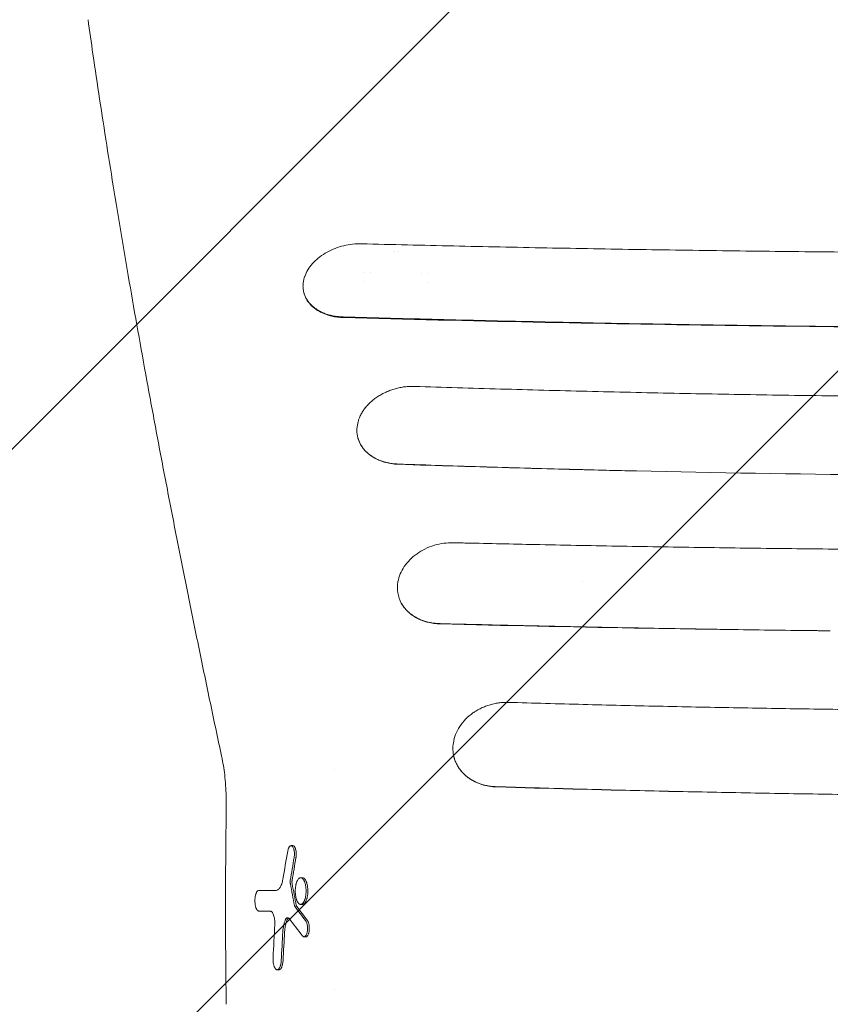
# Model space of a CAD drawing. Units: millimetres. Extents: x -3444 to 3579, y -4147 to 5186.
# Drawn here: x -1946 to -1459, y -488 to 103 of the extents above; entities that cross this region are included whole.
import ezdxf

# ---------------------------------------------------------------- set-up
doc = ezdxf.new("R2010")
doc.units = ezdxf.units.MM
doc.header["$LTSCALE"] = 20
doc.linetypes.add('HIDDEN', pattern=[9.525, 6.35, -3.175])
for name, color, linetype in [('2d', 230, 'Continuous'), ('EN-Free_Space', 10, 'HIDDEN'), ('EN-Free_Space_Hatch', 10, 'HIDDEN')]:
    doc.layers.add(name, color=color, linetype=linetype)

msp = doc.modelspace()

# ---------------------------------------------------------------- hatches: boundary and pattern name
at = {"layer": 'EN-Free_Space_Hatch'}
h = msp.add_hatch(dxfattribs=at)
h.set_pattern_fill('ANSI31', color=256, scale=100)
h.paths.add_polyline_path([(-290, 3185.52, 1), (-2290, 3185.52), (-2290, 34, 0.373647), (-1430, -956.15), (-1430, -2626.46, 1), (570, -2626.46), (570, -875, 0.373647), (-290, 115.15)])

# ---------------------------------------------------------------- linework, layer by layer
at = {"layer": '2d', "lineweight": 0}
for p, q in [((-1721.26, -36.23), (-1721.26, -36.23)), ((-1718.5, -36.3), (-1718.5, -36.3)), ((-1739, -48.46), (-1739, -48.47)), ((-1701, -49.46), (-1701, -49.46)), ((-1739, -53.94), (-1739, -53.94)), ((-1701, -54.94), (-1701, -54.94)), ((-1775.52, -60.54), (-1775.55, -60.44)), ((-1757, -74.88), (-1757, -74.88)), ((-1608, -234.16), (-1608, -234.16)), ((-1701, -258.52), (-1701, -258.52)), ((-1608, -261.44), (-1608, -261.44)), ((-1685.31, -339.67), (-1685.31, -339.67)), ((-1757, -346.74), (-1757, -346.74)), ((-1783.18, -392.76), (-1782.11, -392.76)), ((-1777.36, -412.02), (-1776.28, -412.02)), ((-1802.47, -419.58), (-1801.4, -419.58)), ((-1777.4, -428), (-1776.32, -428)), ((-1775.35, -447.49), (-1774.28, -447.49)), ((-1791.46, -467.25), (-1790.39, -467.25)), ((-1757, -479.38), (-1757, -479.38))]:
    msp.add_line(p, q, dxfattribs=at)
for centre, radius, start, end in [((-1720.5, -40.31), 17, 209.04367, 209.04803), ((-1719.5, -40.31), 17, 327.84819, 327.84864), ((1699.02, -430), 3521.56, 179.05636, 180.94364)]:
    msp.add_arc(centre, radius, start, end, dxfattribs=at)
for centre, major_axis, ratio, start_param, end_param in [((1699.02, -919.38), (-3530.05, 0), 0.922566, 6.121766, 6.12701), ((1699.02, -909.4), (-3523.36, 0), 0.928015, 6.126734, 6.130988), ((1699.02, -909.4), (3522.29, 0), 0.928015, 2.985094, 2.989349), ((1699.02, -419.5), (-3750.99, 0), 0.000064, 0.366788, 0.374417), ((1699.02, -419.5), (3749.99, 0), 0.000064, 3.508483, 3.515348), ((1699.02, 121.48), (-3533.51, 0), 0.898907, 0.169939, 0.174077), ((1699.02, 121.48), (3532.45, 0), 0.898907, 3.311584, 3.315723), ((1699.02, 151.73), (-3692.62, 0), 0.470327, 0.341109, 0.346288), ((1699.02, 151.73), (3691.61, 0), 0.470327, 3.482799, 3.48798), ((1699.02, -431.95), (-3751, 0), 0.000064, 0.366786, 0.371812), ((1699.02, 135.43), (-3696.39, 0), 0.462531, 0.341142, 0.347565), ((1699.02, -634.37), (-3497.45, 0), 0.988571, 6.226999, 6.232726), ((1699.02, -643.97), (-3492.95, 0), 0.987678, 6.225304, 6.230392), ((1699.02, -643.97), (3491.87, 0), 0.987678, 3.083694, 3.088783)]:
    msp.add_ellipse(centre, major_axis=major_axis, ratio=ratio, start_param=start_param, end_param=end_param, dxfattribs=at)
for points, knots in [([(-1824.69, -339.93), (-1825.28, -337.19), (-1825.86, -334.46), (-1828.18, -323.53), (-1829.91, -315.37), (-1833.91, -296.28), (-1836.18, -285.38), (-1840.63, -263.72), (-1842.82, -252.97), (-1847.13, -231.59), (-1849.24, -220.97), (-1853.4, -199.88), (-1855.45, -189.4), (-1859.46, -168.59), (-1861.42, -158.27), (-1865.28, -137.77), (-1867.17, -127.6), (-1870.87, -107.41), (-1872.69, -97.4), (-1876.24, -77.52), (-1877.97, -67.66), (-1881.37, -48.11), (-1883.02, -38.42), (-1886.26, -19.2), (-1887.83, -9.68), (-1890.91, 9.2), (-1892.4, 18.56), (-1895.32, 37.1), (-1896.74, 46.28), (-1899.49, 64.47), (-1900.82, 73.47), (-1903.13, 89.34), (-1904.11, 96.24), (-1905.07, 103.08)], [0, 0, 0, 0, 10.00003, 10.00003, 40.000832, 40.000832, 80.509319, 80.509319, 121.006112, 121.006112, 161.513481, 161.513481, 202.054257, 202.054257, 242.592019, 242.592019, 283.125861, 283.125861, 323.680132, 323.680132, 364.266107, 364.266107, 404.844023, 404.844023, 445.429848, 445.429848, 486.04794, 486.04794, 526.690547, 526.690547, 567.328511, 567.328511, 599.064039, 599.064039, 599.064039, 599.064039]), ([(-1742.19, -31.42), (-1745.73, -31.45), (-1749.33, -31.96), (-1756.33, -33.91), (-1759.64, -35.31), (-1765.61, -38.88), (-1768.21, -41), (-1772.43, -45.74), (-1774, -48.33), (-1774.96, -50.99)], [-4.34725, -4.34725, -4.34725, -4.34725, -3.258239, -3.258239, -2.17346, -2.17346, -1.088764, -1.088764, 0, 0, 0, 0]), ([(-1742.19, -31.42), (-1741.99, -31.42), (-1741.79, -31.42), (-1741.4, -31.42), (-1741.21, -31.42), (-1741.01, -31.43)], [-0.1203085, -0.1203085, -0.1203085, -0.1203085, -0.0601543, -0.0601543, 0, 0, 0, 0]), ([(-1741.01, -31.43), (-1722.58, -31.9), (-1704.07, -32.34), (-1685.51, -32.76), (-1666.94, -33.17), (-1648.33, -33.55), (-1629.66, -33.91), (-1610.98, -34.26), (-1592.25, -34.59), (-1573.49, -34.89), (-1554.73, -35.19), (-1535.94, -35.46), (-1517.12, -35.7), (-1498.29, -35.94), (-1479.43, -36.15), (-1460.54, -36.33), (-1451.09, -36.43), (-1441.64, -36.51), (-1432.18, -36.59), (-1422.71, -36.66), (-1413.24, -36.73), (-1403.77, -36.8), (-1394.29, -36.86), (-1384.81, -36.91), (-1375.33, -36.96), (-1365.85, -37.01), (-1356.37, -37.05), (-1346.88, -37.08), (-1327.9, -37.14), (-1308.92, -37.17), (-1289.93, -37.17), (-1280.44, -37.17), (-1270.94, -37.17), (-1261.45, -37.15), (-1251.96, -37.13), (-1242.47, -37.11), (-1232.99, -37.08), (-1214.03, -37.02), (-1195.08, -36.92), (-1176.15, -36.8), (-1157.22, -36.67), (-1138.31, -36.52), (-1119.42, -36.33), (-1109.97, -36.24), (-1100.53, -36.14), (-1091.09, -36.03), (-1081.65, -35.92), (-1072.22, -35.81), (-1062.8, -35.69), (-1043.95, -35.44), (-1025.13, -35.17), (-1006.37, -34.87), (-987.61, -34.57), (-968.9, -34.24), (-950.25, -33.89), (-931.6, -33.53), (-913, -33.15), (-894.46, -32.74), (-875.91, -32.33), (-857.42, -31.89), (-838.98, -31.42)], [-1, -1, -1, -1, -0.9375, -0.9375, -0.9375, -0.875, -0.875, -0.875, -0.8125, -0.8125, -0.8125, -0.75, -0.75, -0.75, -0.6875, -0.6875, -0.6875, -0.65625, -0.65625, -0.65625, -0.625, -0.625, -0.625, -0.59375, -0.59375, -0.59375, -0.5625, -0.5625, -0.5625, -0.5, -0.5, -0.5, -0.46875, -0.46875, -0.46875, -0.4375, -0.4375, -0.4375, -0.375, -0.375, -0.375, -0.3125, -0.3125, -0.3125, -0.28125, -0.28125, -0.28125, -0.25, -0.25, -0.25, -0.1875, -0.1875, -0.1875, -0.125, -0.125, -0.125, -0.0625, -0.0625, -0.0625, 0, 0, 0, 0]), ([(-1751.77, -75.37), (-1752.73, -75.34), (-1753.69, -75.29), (-1754.63, -75.19), (-1755.57, -75.1), (-1756.49, -74.97), (-1757.4, -74.81), (-1758.31, -74.64), (-1759.21, -74.44), (-1760.07, -74.21), (-1760.94, -73.97), (-1761.78, -73.71), (-1762.59, -73.41), (-1763.4, -73.11), (-1764.19, -72.78), (-1764.95, -72.42), (-1765.33, -72.24), (-1765.7, -72.05), (-1766.07, -71.86), (-1766.43, -71.66), (-1766.79, -71.45), (-1767.14, -71.24), (-1767.84, -70.81), (-1768.5, -70.36), (-1769.12, -69.89), (-1769.74, -69.41), (-1770.33, -68.91), (-1770.87, -68.38), (-1771.42, -67.85), (-1771.93, -67.3), (-1772.4, -66.72), (-1772.63, -66.43), (-1772.86, -66.13), (-1773.07, -65.83), (-1773.28, -65.54), (-1773.48, -65.23), (-1773.67, -64.92), (-1774.05, -64.31), (-1774.38, -63.68), (-1774.67, -63.03), (-1774.95, -62.38), (-1775.19, -61.72), (-1775.39, -61.04), (-1775.58, -60.36), (-1775.73, -59.66), (-1775.83, -58.96), (-1775.93, -58.26), (-1775.98, -57.55), (-1775.99, -56.84), (-1775.99, -56.13), (-1775.95, -55.41), (-1775.85, -54.69), (-1775.76, -53.97), (-1775.62, -53.24), (-1775.43, -52.51)], [-1, -1, -1, -1, -0.9375, -0.9375, -0.9375, -0.875, -0.875, -0.875, -0.8125, -0.8125, -0.8125, -0.75, -0.75, -0.75, -0.6875, -0.6875, -0.6875, -0.65625, -0.65625, -0.65625, -0.625, -0.625, -0.625, -0.5625, -0.5625, -0.5625, -0.5, -0.5, -0.5, -0.4375, -0.4375, -0.4375, -0.40625, -0.40625, -0.40625, -0.375, -0.375, -0.375, -0.3125, -0.3125, -0.3125, -0.25, -0.25, -0.25, -0.1875, -0.1875, -0.1875, -0.125, -0.125, -0.125, -0.0625, -0.0625, -0.0625, 0, 0, 0, 0]), ([(-1775.43, -52.51), (-1775.36, -52.26), (-1775.29, -52), (-1775.14, -51.49), (-1775.05, -51.24), (-1774.96, -50.99)], [-0.2085042, -0.2085042, -0.2085042, -0.2085042, -0.104253, -0.104253, -0.0000018, -0.0000018, -0.0000018, -0.0000018]), ([(-1775.52, -60.54), (-1775.22, -61.79), (-1774.76, -63.01), (-1772.8, -66.75), (-1770.74, -69.01), (-1765.87, -72.4), (-1763.26, -73.61), (-1758.18, -75.09), (-1755.85, -75.5), (-1752.85, -75.73), (-1752.26, -75.76), (-1751.67, -75.77)], [5.685943, 5.685943, 5.685943, 5.685943, 6.223812, 6.223812, 7.407563, 7.407563, 8.402684, 8.402684, 9.15896, 9.15896, 9.341904, 9.341904, 9.341904, 9.341904]), ([(-828.23, -75.37), (-847.11, -75.9), (-866.05, -76.4), (-885.04, -76.87), (-904.03, -77.35), (-923.08, -77.79), (-942.17, -78.2), (-961.27, -78.62), (-980.42, -79), (-999.63, -79.35), (-1018.83, -79.69), (-1038.09, -80.01), (-1057.39, -80.29), (-1076.69, -80.57), (-1096.02, -80.81), (-1115.37, -81.02), (-1134.71, -81.24), (-1154.07, -81.41), (-1173.45, -81.55), (-1192.83, -81.69), (-1212.22, -81.8), (-1231.64, -81.87), (-1241.34, -81.9), (-1251.05, -81.93), (-1260.77, -81.95), (-1270.48, -81.97), (-1280.2, -81.97), (-1289.92, -81.97), (-1309.36, -81.98), (-1328.79, -81.94), (-1348.22, -81.87), (-1367.64, -81.8), (-1387.05, -81.69), (-1406.46, -81.55), (-1416.16, -81.48), (-1425.85, -81.4), (-1435.54, -81.31), (-1445.23, -81.23), (-1454.91, -81.13), (-1464.58, -81.02), (-1483.92, -80.81), (-1503.23, -80.56), (-1522.5, -80.28), (-1541.78, -80), (-1561.02, -79.68), (-1580.22, -79.34), (-1599.43, -78.99), (-1618.61, -78.6), (-1637.73, -78.19), (-1656.85, -77.78), (-1675.91, -77.34), (-1694.92, -76.86), (-1713.93, -76.39), (-1732.88, -75.89), (-1751.77, -75.37)], [-1, -1, -1, -1, -0.9375, -0.9375, -0.9375, -0.875, -0.875, -0.875, -0.8125, -0.8125, -0.8125, -0.75, -0.75, -0.75, -0.6875, -0.6875, -0.6875, -0.625, -0.625, -0.625, -0.5625, -0.5625, -0.5625, -0.53125, -0.53125, -0.53125, -0.5, -0.5, -0.5, -0.4375, -0.4375, -0.4375, -0.375, -0.375, -0.375, -0.34375, -0.34375, -0.34375, -0.3125, -0.3125, -0.3125, -0.25, -0.25, -0.25, -0.1875, -0.1875, -0.1875, -0.125, -0.125, -0.125, -0.0625, -0.0625, -0.0625, 0, 0, 0, 0]), ([(-1751.67, -75.77), (-1676.11, -77.78), (-1599.66, -79.37), (-1445.33, -81.51), (-1367.74, -82.05), (-1212.39, -82.05), (-1134.91, -81.51), (-980.48, -79.38), (-903.94, -77.79), (-828.33, -75.77)], [-93.325491, -93.325491, -93.325491, -93.325491, -69.995832, -69.995832, -46.654452, -46.654452, -23.351431, -23.351431, -0.000001, -0.000001, -0.000001, -0.000001]), ([(-1742.1, -135.87), (-1741.94, -135.49), (-1741.77, -135.11), (-1741.59, -134.72), (-1741.24, -133.98), (-1740.85, -133.25), (-1740.41, -132.54), (-1739.98, -131.83), (-1739.5, -131.13), (-1738.99, -130.45), (-1738.47, -129.76), (-1737.92, -129.1), (-1737.33, -128.45), (-1736.73, -127.79), (-1736.1, -127.15), (-1735.43, -126.54), (-1734.76, -125.93), (-1734.07, -125.34), (-1733.34, -124.78), (-1732.62, -124.22), (-1731.86, -123.68), (-1731.08, -123.17), (-1730.3, -122.66), (-1729.48, -122.17), (-1728.64, -121.71), (-1727.8, -121.25), (-1726.93, -120.83), (-1726.06, -120.43), (-1725.18, -120.04), (-1724.29, -119.68), (-1723.38, -119.35), (-1722.47, -119.02), (-1721.55, -118.73), (-1720.61, -118.46), (-1719.67, -118.2), (-1718.71, -117.97), (-1717.75, -117.78), (-1716.8, -117.59), (-1715.84, -117.43), (-1714.88, -117.32), (-1713.92, -117.2), (-1712.97, -117.11), (-1712.01, -117.07), (-1711.05, -117.02), (-1710.09, -117.01), (-1709.14, -117.04)], [-1, -1, -1, -1, -0.964529, -0.964529, -0.964529, -0.895634, -0.895634, -0.895634, -0.826739, -0.826739, -0.826739, -0.757844, -0.757844, -0.757844, -0.688949, -0.688949, -0.688949, -0.620055, -0.620055, -0.620055, -0.55116, -0.55116, -0.55116, -0.482265, -0.482265, -0.482265, -0.41337, -0.41337, -0.41337, -0.344475, -0.344475, -0.344475, -0.27558, -0.27558, -0.27558, -0.206685, -0.206685, -0.206685, -0.13779, -0.13779, -0.13779, -0.068895, -0.068895, -0.068895, 0, 0, 0, 0]), ([(-1709.14, -117.04), (-1691.93, -117.6), (-1674.68, -118.13), (-1657.37, -118.62), (-1640.07, -119.12), (-1622.73, -119.58), (-1605.35, -120), (-1587.98, -120.42), (-1570.57, -120.81), (-1553.12, -121.16), (-1535.67, -121.52), (-1518.19, -121.83), (-1500.66, -122.12), (-1491.9, -122.26), (-1483.13, -122.4), (-1474.35, -122.52), (-1465.58, -122.65), (-1456.8, -122.76), (-1448.02, -122.87), (-1430.46, -123.09), (-1412.89, -123.27), (-1395.32, -123.41), (-1377.76, -123.56), (-1360.18, -123.67), (-1342.6, -123.74), (-1325.02, -123.82), (-1307.44, -123.85), (-1289.85, -123.86), (-1272.26, -123.86), (-1254.67, -123.82), (-1237.07, -123.75), (-1228.27, -123.71), (-1219.47, -123.67), (-1210.67, -123.61), (-1201.87, -123.56), (-1193.07, -123.49), (-1184.26, -123.42), (-1175.46, -123.34), (-1166.66, -123.26), (-1157.86, -123.17), (-1149.07, -123.08), (-1140.29, -122.98), (-1131.51, -122.87), (-1113.96, -122.65), (-1096.45, -122.4), (-1078.97, -122.11), (-1044.01, -121.53), (-1009.18, -120.82), (-974.5, -119.98), (-939.81, -119.13), (-905.27, -118.15), (-870.86, -117.03)], [-1, -1, -1, -1, -0.9375, -0.9375, -0.9375, -0.875, -0.875, -0.875, -0.8125, -0.8125, -0.8125, -0.75, -0.75, -0.75, -0.71875, -0.71875, -0.71875, -0.6875, -0.6875, -0.6875, -0.625, -0.625, -0.625, -0.5625, -0.5625, -0.5625, -0.5, -0.5, -0.5, -0.4375, -0.4375, -0.4375, -0.40625, -0.40625, -0.40625, -0.375, -0.375, -0.375, -0.34375, -0.34375, -0.34375, -0.3125, -0.3125, -0.3125, -0.25, -0.25, -0.25, -0.125, -0.125, -0.125, 0, 0, 0, 0]), ([(-1742.1, -135.87), (-1742.33, -136.43), (-1742.53, -136.98), (-1742.88, -138.1), (-1743.03, -138.67), (-1743.15, -139.23)], [-0.4359747, -0.4359747, -0.4359747, -0.4359747, -0.2181152, -0.2181152, 0, 0, 0, 0]), ([(-1743.15, -139.23), (-1743.47, -140.67), (-1743.62, -142.11), (-1743.59, -145), (-1743.4, -146.44), (-1743.03, -147.84)], [-1.120592, -1.120592, -1.120592, -1.120592, -0.567888, -0.567888, 0, 0, 0, 0]), ([(-1718.84, -163.66), (-1719.81, -163.63), (-1720.77, -163.56), (-1721.71, -163.46), (-1722.66, -163.35), (-1723.59, -163.21), (-1724.51, -163.03), (-1725.43, -162.85), (-1726.33, -162.63), (-1727.2, -162.38), (-1728.08, -162.13), (-1728.93, -161.84), (-1729.75, -161.52), (-1730.57, -161.2), (-1731.37, -160.84), (-1732.14, -160.45), (-1732.52, -160.26), (-1732.9, -160.05), (-1733.28, -159.84), (-1733.65, -159.63), (-1734.01, -159.41), (-1734.37, -159.18), (-1735.08, -158.73), (-1735.76, -158.24), (-1736.39, -157.73), (-1737.03, -157.22), (-1737.63, -156.69), (-1738.19, -156.12), (-1738.75, -155.56), (-1739.27, -154.97), (-1739.76, -154.35), (-1740, -154.04), (-1740.23, -153.73), (-1740.45, -153.41), (-1740.67, -153.09), (-1740.88, -152.76), (-1741.08, -152.44), (-1741.47, -151.78), (-1741.82, -151.11), (-1742.13, -150.42), (-1742.43, -149.73), (-1742.69, -149.02), (-1742.9, -148.3), (-1742.95, -148.15), (-1742.99, -147.99), (-1743.03, -147.84)], [-1, -1, -1, -1, -0.918111, -0.918111, -0.918111, -0.836221, -0.836221, -0.836221, -0.754332, -0.754332, -0.754332, -0.672442, -0.672442, -0.672442, -0.590553, -0.590553, -0.590553, -0.549608, -0.549608, -0.549608, -0.508663, -0.508663, -0.508663, -0.426774, -0.426774, -0.426774, -0.344884, -0.344884, -0.344884, -0.262995, -0.262995, -0.262995, -0.22205, -0.22205, -0.22205, -0.181105, -0.181105, -0.181105, -0.099216, -0.099216, -0.099216, -0.017326, -0.017326, -0.017326, 0, 0, 0, 0]), ([(-1718.8, -163.8), (-1720.29, -163.75), (-1721.74, -163.61), (-1723.15, -163.39), (-1724.56, -163.16), (-1725.94, -162.85), (-1727.28, -162.45), (-1727.95, -162.25), (-1728.61, -162.03), (-1729.25, -161.79), (-1729.89, -161.55), (-1730.52, -161.29), (-1731.12, -161.01), (-1732.34, -160.46), (-1733.48, -159.82), (-1734.55, -159.12), (-1735.09, -158.76), (-1735.61, -158.39), (-1736.11, -158), (-1736.61, -157.61), (-1737.09, -157.2), (-1737.54, -156.78), (-1738.45, -155.94), (-1739.26, -155.04), (-1739.97, -154.09), (-1740.33, -153.62), (-1740.66, -153.13), (-1740.97, -152.62), (-1741.28, -152.12), (-1741.57, -151.6), (-1741.82, -151.08), (-1742.34, -150.03), (-1742.74, -148.95), (-1743.03, -147.84)], [0, 0, 0, 0, 0.125, 0.125, 0.125, 0.25, 0.25, 0.25, 0.3125, 0.3125, 0.3125, 0.375, 0.375, 0.375, 0.5, 0.5, 0.5, 0.5625, 0.5625, 0.5625, 0.625, 0.625, 0.625, 0.75, 0.75, 0.75, 0.8125, 0.8125, 0.8125, 0.875, 0.875, 0.875, 1, 1, 1, 1]), ([(-1575.78, -167.84), (-1588.08, -167.55), (-1600.36, -167.24), (-1612.63, -166.92), (-1630.41, -166.44), (-1648.15, -165.93), (-1665.86, -165.39), (-1683.57, -164.85), (-1701.23, -164.27), (-1718.84, -163.66)], [-1, -1, -1, -1, -0.743497, -0.743497, -0.743497, -0.371749, -0.371749, -0.371749, 0, 0, 0, 0]), ([(-1718.8, -163.8), (-1695.14, -164.6), (-1671.39, -165.33), (-1623.69, -166.68), (-1599.77, -167.29), (-1575.78, -167.84)], [-14.547925, -14.547925, -14.547925, -14.547925, -7.27611, -7.27611, -0.000001, -0.000001, -0.000001, -0.000001]), ([(-1575.78, -167.84), (-1480.53, -169.9), (-1384.32, -170.96), (-1191.27, -170.93), (-1095.06, -169.84), (-999.91, -167.75)], [-57.721814, -57.721814, -57.721814, -57.721814, -28.864472, -28.864472, 0, 0, 0, 0]), ([(-1685.78, -210.9), (-1689.54, -210.83), (-1693.34, -211.35), (-1701.14, -213.67), (-1704.64, -215.48), (-1710.62, -219.69), (-1713.23, -222.31), (-1717.12, -228.07), (-1718.4, -231.14), (-1718.96, -234.27)], [-4.406812, -4.406812, -4.406812, -4.406812, -3.43168, -3.43168, -2.340606, -2.340606, -1.157456, -1.157456, 0, 0, 0, 0]), ([(-1677.85, -211.09), (-1679.17, -211.06), (-1680.49, -211.03), (-1683.14, -210.97), (-1684.46, -210.94), (-1685.78, -210.9)], [-0.8082121, -0.8082121, -0.8082121, -0.8082121, -0.4041061, -0.4041061, 0, 0, 0, 0]), ([(-1677.85, -211.09), (-1664.17, -211.4), (-1650.47, -211.71), (-1636.75, -211.99), (-1620.37, -212.33), (-1603.96, -212.64), (-1587.53, -212.93), (-1571.1, -213.22), (-1554.65, -213.49), (-1538.17, -213.73), (-1521.69, -213.97), (-1505.18, -214.19), (-1488.65, -214.39), (-1480.38, -214.48), (-1472.11, -214.57), (-1463.83, -214.66), (-1455.55, -214.75), (-1447.26, -214.83), (-1438.98, -214.9), (-1422.4, -215.05), (-1405.82, -215.17), (-1389.23, -215.27), (-1372.64, -215.37), (-1356.05, -215.45), (-1339.45, -215.5), (-1322.85, -215.55), (-1306.24, -215.58), (-1289.63, -215.58), (-1281.32, -215.58), (-1273.01, -215.57), (-1264.7, -215.56), (-1256.39, -215.55), (-1248.08, -215.53), (-1239.78, -215.5), (-1223.17, -215.45), (-1206.59, -215.38), (-1190.03, -215.27), (-1173.47, -215.17), (-1156.93, -215.05), (-1140.41, -214.9), (-1123.89, -214.75), (-1107.39, -214.57), (-1090.92, -214.38), (-1057.96, -213.98), (-1025.09, -213.5), (-992.31, -212.92), (-959.53, -212.34), (-926.83, -211.66), (-894.22, -210.89)], [-1, -1, -1, -1, -0.947093, -0.947093, -0.947093, -0.883953, -0.883953, -0.883953, -0.820814, -0.820814, -0.820814, -0.757674, -0.757674, -0.757674, -0.726105, -0.726105, -0.726105, -0.694535, -0.694535, -0.694535, -0.631395, -0.631395, -0.631395, -0.568256, -0.568256, -0.568256, -0.505116, -0.505116, -0.505116, -0.473546, -0.473546, -0.473546, -0.441977, -0.441977, -0.441977, -0.378837, -0.378837, -0.378837, -0.315698, -0.315698, -0.315698, -0.252558, -0.252558, -0.252558, -0.126279, -0.126279, -0.126279, 0, 0, 0, 0]), ([(-1718.96, -234.28), (-1719.37, -236.52), (-1719.4, -238.76), (-1718.71, -243.14), (-1718, -245.24), (-1716.95, -247.21)], [-1.652405, -1.652405, -1.652405, -1.652405, -0.826029, -0.826029, 0, 0, 0, 0]), ([(-1693.68, -259.47), (-1694.65, -259.45), (-1695.62, -259.39), (-1696.57, -259.29), (-1697.52, -259.19), (-1698.46, -259.05), (-1699.39, -258.87), (-1700.32, -258.69), (-1701.24, -258.48), (-1702.13, -258.22), (-1703.01, -257.97), (-1703.87, -257.68), (-1704.71, -257.35), (-1705.55, -257.03), (-1706.37, -256.67), (-1707.16, -256.27), (-1707.55, -256.08), (-1707.94, -255.87), (-1708.32, -255.65), (-1708.7, -255.44), (-1709.08, -255.21), (-1709.45, -254.98), (-1710.18, -254.51), (-1710.88, -254.02), (-1711.53, -253.49), (-1712.19, -252.97), (-1712.82, -252.42), (-1713.4, -251.84), (-1713.99, -251.26), (-1714.54, -250.65), (-1715.05, -250.01), (-1715.56, -249.38), (-1716.03, -248.72), (-1716.45, -248.04), (-1716.63, -247.76), (-1716.79, -247.49), (-1716.95, -247.21)], [-1, -1, -1, -1, -0.903889, -0.903889, -0.903889, -0.807778, -0.807778, -0.807778, -0.711667, -0.711667, -0.711667, -0.615555, -0.615555, -0.615555, -0.519444, -0.519444, -0.519444, -0.471389, -0.471389, -0.471389, -0.423333, -0.423333, -0.423333, -0.327222, -0.327222, -0.327222, -0.231111, -0.231111, -0.231111, -0.135, -0.135, -0.135, -0.038889, -0.038889, -0.038889, 0, 0, 0, 0]), ([(-1693.63, -259.65), (-1694.9, -259.62), (-1696.15, -259.52), (-1697.38, -259.35), (-1698.6, -259.19), (-1699.8, -258.96), (-1700.98, -258.66), (-1701.57, -258.51), (-1702.15, -258.35), (-1702.72, -258.17), (-1703.3, -257.99), (-1703.87, -257.79), (-1704.42, -257.58), (-1705.53, -257.15), (-1706.59, -256.67), (-1707.6, -256.13), (-1708.61, -255.59), (-1709.57, -255), (-1710.49, -254.34), (-1710.94, -254.01), (-1711.39, -253.67), (-1711.81, -253.32), (-1712.24, -252.96), (-1712.65, -252.6), (-1713.04, -252.22), (-1713.83, -251.47), (-1714.55, -250.68), (-1715.2, -249.84), (-1715.52, -249.43), (-1715.83, -249), (-1716.12, -248.56), (-1716.42, -248.12), (-1716.69, -247.67), (-1716.95, -247.21)], [0, 0, 0, 0, 0.125, 0.125, 0.125, 0.25, 0.25, 0.25, 0.3125, 0.3125, 0.3125, 0.375, 0.375, 0.375, 0.5, 0.5, 0.5, 0.625, 0.625, 0.625, 0.6875, 0.6875, 0.6875, 0.75, 0.75, 0.75, 0.875, 0.875, 0.875, 0.9375, 0.9375, 0.9375, 1, 1, 1, 1]), ([(-1459.34, -263.78), (-1461.98, -263.75), (-1464.63, -263.72), (-1467.27, -263.69), (-1475.72, -263.6), (-1484.16, -263.49), (-1492.59, -263.38), (-1509.45, -263.16), (-1526.29, -262.91), (-1543.1, -262.64), (-1559.91, -262.36), (-1576.69, -262.06), (-1593.45, -261.73), (-1610.21, -261.4), (-1626.95, -261.05), (-1643.66, -260.67), (-1660.37, -260.29), (-1677.04, -259.89), (-1693.68, -259.47)], [-1, -1, -1, -1, -0.966364, -0.966364, -0.966364, -0.85899, -0.85899, -0.85899, -0.644243, -0.644243, -0.644243, -0.429495, -0.429495, -0.429495, -0.214748, -0.214748, -0.214748, 0, 0, 0, 0]), ([(-1693.63, -259.65), (-1654.93, -260.6), (-1616.02, -261.42), (-1537.87, -262.81), (-1498.66, -263.37), (-1459.34, -263.78)], [-23.665102, -23.665102, -23.665102, -23.665102, -11.83571, -11.83571, -0.000001, -0.000001, -0.000001, -0.000001]), ([(-1673.92, -313.08), (-1673.35, -312.68), (-1672.76, -312.29), (-1672.15, -311.92), (-1671.33, -311.42), (-1670.49, -310.95), (-1669.62, -310.52), (-1668.76, -310.08), (-1667.88, -309.69), (-1666.99, -309.33), (-1666.09, -308.96), (-1665.18, -308.64), (-1664.24, -308.35), (-1663.31, -308.06), (-1662.36, -307.8), (-1661.4, -307.59), (-1660.45, -307.38), (-1659.49, -307.2), (-1658.54, -307.07), (-1657.58, -306.94), (-1656.62, -306.84), (-1655.65, -306.79), (-1654.69, -306.73), (-1653.73, -306.72), (-1652.76, -306.74)], [-1, -1, -1, -1, -0.904646, -0.904646, -0.904646, -0.77541, -0.77541, -0.77541, -0.646175, -0.646175, -0.646175, -0.51694, -0.51694, -0.51694, -0.387705, -0.387705, -0.387705, -0.25847, -0.25847, -0.25847, -0.129235, -0.129235, -0.129235, 0, 0, 0, 0]), ([(-1652.76, -306.74), (-1637.79, -307.18), (-1622.79, -307.59), (-1607.76, -307.98), (-1592.74, -308.36), (-1577.69, -308.72), (-1562.63, -309.05), (-1547.56, -309.38), (-1532.48, -309.68), (-1517.38, -309.96), (-1502.28, -310.23), (-1487.16, -310.48), (-1472.02, -310.7), (-1456.89, -310.92), (-1441.73, -311.11), (-1426.56, -311.28), (-1418.97, -311.36), (-1411.38, -311.44), (-1403.79, -311.51), (-1396.19, -311.58), (-1388.6, -311.64), (-1381.01, -311.7), (-1365.82, -311.81), (-1350.63, -311.89), (-1335.44, -311.95), (-1320.24, -312), (-1305.05, -312.03), (-1289.85, -312.04), (-1274.66, -312.04), (-1259.46, -312.01), (-1244.26, -311.96), (-1229.06, -311.9), (-1213.85, -311.82), (-1198.66, -311.71), (-1183.47, -311.61), (-1168.3, -311.47), (-1153.15, -311.3), (-1138, -311.14), (-1122.87, -310.95), (-1107.75, -310.73), (-1077.53, -310.29), (-1047.37, -309.74), (-1017.28, -309.08), (-987.2, -308.41), (-957.19, -307.64), (-927.25, -306.75)], [-1, -1, -1, -1, -0.9375, -0.9375, -0.9375, -0.875, -0.875, -0.875, -0.8125, -0.8125, -0.8125, -0.75, -0.75, -0.75, -0.6875, -0.6875, -0.6875, -0.65625, -0.65625, -0.65625, -0.625, -0.625, -0.625, -0.5625, -0.5625, -0.5625, -0.5, -0.5, -0.5, -0.4375, -0.4375, -0.4375, -0.375, -0.375, -0.375, -0.3125, -0.3125, -0.3125, -0.25, -0.25, -0.25, -0.125, -0.125, -0.125, 0, 0, 0, 0]), ([(-1673.92, -313.08), (-1677.13, -315.35), (-1679.83, -318.1), (-1683.87, -324.25), (-1685.18, -327.59), (-1685.71, -331.01)], [-2.429362, -2.429362, -2.429362, -2.429362, -1.214501, -1.214501, 0, 0, 0, 0]), ([(-1685.71, -331.02), (-1685.93, -332.44), (-1686.01, -333.87), (-1685.89, -336.72), (-1685.69, -338.14), (-1685.34, -339.53)], [-1.023843, -1.023843, -1.023843, -1.023843, -0.516261, -0.516261, 0, 0, 0, 0]), ([(-1822.06, -372), (-1822.02, -369.68), (-1822.03, -367.34), (-1822.12, -362.75), (-1822.21, -360.47), (-1822.48, -356.08), (-1822.65, -353.94), (-1823.07, -349.84), (-1823.32, -347.87), (-1823.88, -344.14), (-1824.19, -342.37), (-1824.59, -340.43), (-1824.64, -340.18), (-1824.69, -339.93)], [0, 0, 0, 0, 6.987254, 6.987254, 13.87802, 13.87802, 20.560373, 20.560373, 27.028626, 27.028626, 33.294226, 33.294226, 34.230559, 34.230559, 34.230559, 34.230559]), ([(-1659.84, -357.35), (-1660.82, -357.33), (-1661.78, -357.26), (-1662.74, -357.15), (-1663.7, -357.04), (-1664.64, -356.89), (-1665.58, -356.7), (-1666.51, -356.51), (-1667.43, -356.28), (-1668.33, -356.01), (-1669.22, -355.74), (-1670.09, -355.44), (-1670.94, -355.1), (-1671.78, -354.75), (-1672.61, -354.37), (-1673.41, -353.96), (-1673.81, -353.75), (-1674.2, -353.53), (-1674.59, -353.3), (-1674.97, -353.07), (-1675.35, -352.84), (-1675.73, -352.59), (-1676.47, -352.1), (-1677.18, -351.58), (-1677.85, -351.03), (-1678.52, -350.49), (-1679.15, -349.91), (-1679.75, -349.3), (-1680.35, -348.69), (-1680.91, -348.06), (-1681.43, -347.39), (-1681.96, -346.72), (-1682.44, -346.03), (-1682.88, -345.32), (-1683.31, -344.61), (-1683.7, -343.89), (-1684.05, -343.14), (-1684.4, -342.4), (-1684.7, -341.63), (-1684.96, -340.85), (-1685.1, -340.42), (-1685.23, -339.98), (-1685.34, -339.53)], [-1, -1, -1, -1, -0.920354, -0.920354, -0.920354, -0.840709, -0.840709, -0.840709, -0.761063, -0.761063, -0.761063, -0.681418, -0.681418, -0.681418, -0.601772, -0.601772, -0.601772, -0.56195, -0.56195, -0.56195, -0.522127, -0.522127, -0.522127, -0.442481, -0.442481, -0.442481, -0.362836, -0.362836, -0.362836, -0.28319, -0.28319, -0.28319, -0.203545, -0.203545, -0.203545, -0.123899, -0.123899, -0.123899, -0.044254, -0.044254, -0.044254, 0, 0, 0, 0]), ([(-1659.79, -357.52), (-1661.33, -357.48), (-1662.84, -357.33), (-1664.31, -357.08), (-1665.78, -356.83), (-1667.22, -356.49), (-1668.63, -356.04), (-1669.33, -355.82), (-1670.03, -355.57), (-1670.7, -355.3), (-1671.37, -355.03), (-1672.03, -354.74), (-1672.67, -354.42), (-1673.94, -353.79), (-1675.15, -353.08), (-1676.29, -352.28), (-1676.86, -351.88), (-1677.42, -351.45), (-1677.94, -351.01), (-1678.47, -350.57), (-1678.98, -350.11), (-1679.46, -349.64), (-1680.42, -348.69), (-1681.28, -347.67), (-1682.05, -346.59), (-1682.43, -346.06), (-1682.79, -345.5), (-1683.12, -344.93), (-1683.46, -344.36), (-1683.76, -343.77), (-1684.03, -343.18), (-1684.56, -342.04), (-1684.99, -340.87), (-1685.31, -339.67)], [0, 0, 0, 0, 0.125, 0.125, 0.125, 0.25, 0.25, 0.25, 0.3125, 0.3125, 0.3125, 0.375, 0.375, 0.375, 0.5, 0.5, 0.5, 0.5625, 0.5625, 0.5625, 0.625, 0.625, 0.625, 0.75, 0.75, 0.75, 0.8125, 0.8125, 0.8125, 0.875, 0.875, 0.875, 0.9953464, 0.9953464, 0.9953464, 0.9953464]), ([(-920.17, -357.35), (-950.7, -358.28), (-981.3, -359.11), (-1011.97, -359.82), (-1042.65, -360.53), (-1073.39, -361.14), (-1104.21, -361.62), (-1119.62, -361.86), (-1135.05, -362.07), (-1150.49, -362.26), (-1165.94, -362.44), (-1181.4, -362.59), (-1196.88, -362.72), (-1212.36, -362.84), (-1227.87, -362.94), (-1243.36, -363), (-1258.86, -363.06), (-1274.35, -363.09), (-1289.84, -363.09), (-1305.34, -363.1), (-1320.83, -363.07), (-1336.31, -363.01), (-1351.8, -362.95), (-1367.29, -362.86), (-1382.77, -362.73), (-1390.51, -362.67), (-1398.25, -362.61), (-1405.99, -362.53), (-1413.73, -362.45), (-1421.47, -362.37), (-1429.21, -362.28), (-1444.67, -362.1), (-1460.13, -361.89), (-1475.56, -361.64), (-1490.99, -361.4), (-1506.4, -361.13), (-1521.8, -360.83), (-1537.2, -360.53), (-1552.57, -360.2), (-1567.93, -359.84), (-1583.29, -359.48), (-1598.63, -359.09), (-1613.96, -358.68), (-1629.28, -358.26), (-1644.57, -357.82), (-1659.84, -357.35)], [-1, -1, -1, -1, -0.875, -0.875, -0.875, -0.75, -0.75, -0.75, -0.6875, -0.6875, -0.6875, -0.625, -0.625, -0.625, -0.5625, -0.5625, -0.5625, -0.5, -0.5, -0.5, -0.4375, -0.4375, -0.4375, -0.375, -0.375, -0.375, -0.34375, -0.34375, -0.34375, -0.3125, -0.3125, -0.3125, -0.25, -0.25, -0.25, -0.1875, -0.1875, -0.1875, -0.125, -0.125, -0.125, -0.0625, -0.0625, -0.0625, 0, 0, 0, 0]), ([(-1659.79, -357.52), (-1537.68, -361.19), (-1414.08, -363.12), (-1165.91, -363.11), (-1042.27, -361.17), (-920.21, -357.52)], [-74.408499, -74.408499, -74.408499, -74.408499, -37.201286, -37.201286, -0.000001, -0.000001, -0.000001, -0.000001]), ([(-1783.18, -392.76), (-1783.39, -392.76), (-1783.58, -392.83), (-1783.88, -393.04), (-1783.97, -393.13), (-1784.16, -393.34), (-1784.25, -393.46), (-1784.42, -393.74), (-1784.5, -393.89), (-1784.66, -394.24), (-1784.73, -394.42), (-1784.87, -394.82), (-1784.93, -395.03), (-1785.05, -395.48), (-1785.1, -395.72), (-1785.14, -395.97)], [0.010477526, 0.010477526, 0.010477526, 0.010477526, 0.012086917, 0.012086917, 0.012891613, 0.012891613, 0.013696309, 0.013696309, 0.014501004, 0.014501004, 0.0153057, 0.0153057, 0.016110396, 0.016110396, 0.016915091, 0.016915091, 0.016915091, 0.016915091]), ([(-1781.31, -399.93), (-1781.24, -399.52), (-1781.19, -399.1), (-1781.15, -398.45), (-1781.14, -398.23), (-1781.14, -397.79), (-1781.14, -397.58), (-1781.17, -396.93), (-1781.2, -396.49), (-1781.29, -395.89), (-1781.33, -395.69), (-1781.41, -395.31), (-1781.45, -395.13), (-1781.6, -394.6), (-1781.71, -394.29), (-1781.96, -393.74), (-1782.1, -393.51), (-1782.39, -393.14), (-1782.54, -392.99), (-1782.78, -392.85), (-1782.86, -392.82), (-1783.02, -392.77), (-1783.1, -392.76), (-1783.18, -392.76)], [0.00000022, 0.00000022, 0.00000022, 0.00000022, 0.00130988, 0.00130988, 0.00196471, 0.00196471, 0.00261954, 0.00261954, 0.00392921, 0.00392921, 0.00458404, 0.00458404, 0.00523887, 0.00523887, 0.00654853, 0.00654853, 0.0078582, 0.0078582, 0.00916786, 0.00916786, 0.00982269, 0.00982269, 0.01047753, 0.01047753, 0.01047753, 0.01047753]), ([(-1782.11, -392.76), (-1782.03, -392.76), (-1781.94, -392.77), (-1781.78, -392.81), (-1781.7, -392.85), (-1781.46, -392.99), (-1781.31, -393.13), (-1781.09, -393.41), (-1781.02, -393.52), (-1780.88, -393.75), (-1780.82, -393.88), (-1780.69, -394.15), (-1780.63, -394.3), (-1780.52, -394.61), (-1780.47, -394.78), (-1780.33, -395.3), (-1780.25, -395.68), (-1780.16, -396.28), (-1780.13, -396.5), (-1780.09, -396.92), (-1780.08, -397.13), (-1780.05, -397.78), (-1780.06, -398.23), (-1780.1, -398.88), (-1780.12, -399.1), (-1780.17, -399.52), (-1780.2, -399.73), (-1780.23, -399.93)], [0.0064273, 0.0064273, 0.0064273, 0.0064273, 0.00708208, 0.00708208, 0.00773686, 0.00773686, 0.00904641, 0.00904641, 0.00970119, 0.00970119, 0.01035596, 0.01035596, 0.01101074, 0.01101074, 0.01166552, 0.01166552, 0.01297507, 0.01297507, 0.01362985, 0.01362985, 0.01428462, 0.01428462, 0.01559418, 0.01559418, 0.01624895, 0.01624895, 0.01690373, 0.01690373, 0.01690373, 0.01690373]), ([(-1788.07, -412.83), (-1788.25, -413.87), (-1788.48, -414.8), (-1788.83, -415.86), (-1788.91, -416.06), (-1789.06, -416.45), (-1789.14, -416.64), (-1789.38, -417.18), (-1789.55, -417.5), (-1789.91, -418.09), (-1790.09, -418.35), (-1790.48, -418.79), (-1790.67, -418.98), (-1791.07, -419.28), (-1791.27, -419.39), (-1791.69, -419.55), (-1791.89, -419.58), (-1792.1, -419.58)], [0.00000022, 0.00000022, 0.00000022, 0.00000022, 0.00337071, 0.00337071, 0.00421333, 0.00421333, 0.00505596, 0.00505596, 0.00674121, 0.00674121, 0.00842645, 0.00842645, 0.0101117, 0.0101117, 0.01179695, 0.01179695, 0.01348219, 0.01348219, 0.01348219, 0.01348219]), ([(-1783.59, -415.7), (-1783.62, -415.54), (-1783.64, -415.38), (-1783.68, -415.05), (-1783.69, -414.87), (-1783.69, -414.35), (-1783.66, -414), (-1783.61, -413.67)], [0.000000223, 0.000000223, 0.000000223, 0.000000223, 0.00052152, 0.00052152, 0.001042818, 0.001042818, 0.002085412, 0.002085412, 0.002085412, 0.002085412]), ([(-1782.53, -413.67), (-1782.56, -413.83), (-1782.58, -414), (-1782.61, -414.34), (-1782.61, -414.52), (-1782.61, -415.04), (-1782.57, -415.39), (-1782.51, -415.7)], [0.000000215, 0.000000215, 0.000000215, 0.000000215, 0.000521492, 0.000521492, 0.00104277, 0.00104277, 0.002085324, 0.002085324, 0.002085324, 0.002085324]), ([(-1777.36, -412.02), (-1777.56, -412.02), (-1777.77, -412.07), (-1778.07, -412.21), (-1778.17, -412.27), (-1778.37, -412.42), (-1778.47, -412.5), (-1778.75, -412.78), (-1778.94, -413.02), (-1779.29, -413.57), (-1779.46, -413.9), (-1779.76, -414.62), (-1779.9, -415.02), (-1780.09, -415.67), (-1780.15, -415.9), (-1780.25, -416.37), (-1780.3, -416.61), (-1780.43, -417.34), (-1780.5, -417.85), (-1780.59, -418.92), (-1780.61, -419.46), (-1780.62, -420.27), (-1780.61, -420.55), (-1780.59, -421.09), (-1780.58, -421.36), (-1780.51, -422.16), (-1780.45, -422.67), (-1780.32, -423.41), (-1780.27, -423.66), (-1780.17, -424.12), (-1780.11, -424.35), (-1779.99, -424.78), (-1779.93, -424.99), (-1779.79, -425.39), (-1779.72, -425.59), (-1779.49, -426.13), (-1779.33, -426.45), (-1779.06, -426.87), (-1778.97, -427), (-1778.79, -427.23), (-1778.7, -427.34), (-1778.41, -427.62), (-1778.21, -427.76), (-1777.91, -427.91), (-1777.81, -427.94), (-1777.61, -427.99), (-1777.5, -428), (-1777.4, -428)], [0.04919312, 0.04919312, 0.04919312, 0.04919312, 0.05081514, 0.05081514, 0.05162615, 0.05162615, 0.05243715, 0.05243715, 0.05405917, 0.05405917, 0.05568118, 0.05568118, 0.0573032, 0.0573032, 0.0581142, 0.0581142, 0.05892521, 0.05892521, 0.06054722, 0.06054722, 0.06216924, 0.06216924, 0.06298025, 0.06298025, 0.06379125, 0.06379125, 0.06541327, 0.06541327, 0.06622427, 0.06622427, 0.06703528, 0.06703528, 0.06784629, 0.06784629, 0.0686573, 0.0686573, 0.07027931, 0.07027931, 0.07109032, 0.07109032, 0.07190132, 0.07190132, 0.07352334, 0.07352334, 0.07433435, 0.07433435, 0.07514535, 0.07514535, 0.07514535, 0.07514535]), ([(-1777.4, -428), (-1777.2, -428), (-1777, -427.96), (-1776.59, -427.76), (-1776.39, -427.62), (-1776.11, -427.34), (-1776.01, -427.24), (-1775.83, -427), (-1775.74, -426.87), (-1775.47, -426.45), (-1775.31, -426.14), (-1775.08, -425.6), (-1775, -425.41), (-1774.86, -425.01), (-1774.8, -424.8), (-1774.61, -424.14), (-1774.5, -423.68), (-1774.33, -422.7), (-1774.26, -422.17), (-1774.17, -421.12), (-1774.14, -420.58), (-1774.14, -419.76), (-1774.14, -419.48), (-1774.16, -418.94), (-1774.2, -418.41), (-1774.25, -417.88), (-1774.31, -417.36), (-1774.35, -417.11), (-1774.48, -416.37), (-1774.58, -415.9), (-1774.76, -415.24), (-1774.83, -415.03), (-1774.97, -414.63), (-1775.04, -414.44), (-1775.19, -414.08), (-1775.27, -413.91), (-1775.43, -413.58), (-1775.52, -413.43), (-1775.78, -413.01), (-1775.97, -412.78), (-1776.35, -412.4), (-1776.55, -412.26), (-1776.95, -412.07), (-1777.15, -412.02), (-1777.36, -412.02)], [0.02322875, 0.02322875, 0.02322875, 0.02322875, 0.02485152, 0.02485152, 0.02647429, 0.02647429, 0.02728568, 0.02728568, 0.02809707, 0.02809707, 0.02971984, 0.02971984, 0.03053123, 0.03053123, 0.03134261, 0.03134261, 0.03296539, 0.03296539, 0.03458816, 0.03458816, 0.03621094, 0.03621094, 0.03702232, 0.03702232, 0.03783371, 0.0386451, 0.0386451, 0.03945648, 0.03945648, 0.04107926, 0.04107926, 0.04189064, 0.04189064, 0.04270203, 0.04270203, 0.04351342, 0.04351342, 0.0443248, 0.0443248, 0.04594758, 0.04594758, 0.04757035, 0.04757035, 0.04919312, 0.04919312, 0.04919312, 0.04919312]), ([(-1776.28, -412.02), (-1776.18, -412.02), (-1776.07, -412.03), (-1775.87, -412.08), (-1775.77, -412.12), (-1775.47, -412.26), (-1775.27, -412.4), (-1774.98, -412.68), (-1774.89, -412.79), (-1774.71, -413.03), (-1774.62, -413.15), (-1774.36, -413.57), (-1774.19, -413.89), (-1773.96, -414.43), (-1773.89, -414.63), (-1773.75, -415.03), (-1773.69, -415.23), (-1773.51, -415.88), (-1773.4, -416.35), (-1773.23, -417.34), (-1773.17, -417.85), (-1773.1, -418.65), (-1773.09, -418.92), (-1773.06, -419.46), (-1773.06, -419.73), (-1773.06, -420.55), (-1773.09, -421.09), (-1773.15, -421.89), (-1773.18, -422.15), (-1773.25, -422.67), (-1773.29, -422.92), (-1773.38, -423.41), (-1773.42, -423.65), (-1773.53, -424.12), (-1773.59, -424.35), (-1773.78, -425), (-1773.92, -425.4), (-1774.15, -425.95), (-1774.23, -426.12), (-1774.39, -426.44), (-1774.48, -426.59), (-1774.74, -427.01), (-1774.93, -427.24), (-1775.31, -427.62), (-1775.51, -427.76), (-1775.81, -427.91), (-1775.91, -427.94), (-1776.12, -427.99), (-1776.22, -428), (-1776.32, -428)], [0.00810367, 0.00810367, 0.00810367, 0.00810367, 0.00891487, 0.00891487, 0.00972607, 0.00972607, 0.01134848, 0.01134848, 0.01215968, 0.01215968, 0.01297089, 0.01297089, 0.01459329, 0.01459329, 0.0154045, 0.0154045, 0.0162157, 0.0162157, 0.01783811, 0.01783811, 0.01946051, 0.01946051, 0.02027171, 0.02027171, 0.02108292, 0.02108292, 0.02270532, 0.02270532, 0.02351653, 0.02351653, 0.02432773, 0.02432773, 0.02513893, 0.02513893, 0.02595014, 0.02595014, 0.02757254, 0.02757254, 0.02838375, 0.02838375, 0.02919495, 0.02919495, 0.03081736, 0.03081736, 0.03243976, 0.03243976, 0.03325096, 0.03325096, 0.03406217, 0.03406217, 0.03406217, 0.03406217]), ([(-1802.47, -419.58), (-1802.69, -419.58), (-1802.91, -419.66), (-1803.23, -419.9), (-1803.33, -420), (-1803.54, -420.23), (-1803.64, -420.37), (-1803.83, -420.68), (-1803.92, -420.85), (-1804.09, -421.23), (-1804.18, -421.44), (-1804.33, -421.88), (-1804.4, -422.12), (-1804.53, -422.62), (-1804.59, -422.89), (-1804.74, -423.72), (-1804.8, -424.3), (-1804.87, -425.53), (-1804.87, -426.14), (-1804.82, -427.06), (-1804.79, -427.36), (-1804.73, -427.95), (-1804.68, -428.23), (-1804.58, -428.78), (-1804.52, -429.05), (-1804.39, -429.54), (-1804.32, -429.78), (-1804.25, -430)], [0.00000063, 0.00000063, 0.00000063, 0.00000063, 0.00183921, 0.00183921, 0.0027585, 0.0027585, 0.00367779, 0.00367779, 0.00459708, 0.00459708, 0.00551637, 0.00551637, 0.00643565, 0.00643565, 0.00735494, 0.00735494, 0.00919352, 0.00919352, 0.0110321, 0.0110321, 0.01195138, 0.01195138, 0.01287067, 0.01287067, 0.01378996, 0.01378996, 0.01470925, 0.01470925, 0.01470925, 0.01470925]), ([(-1804.25, -430), (-1804.19, -430.16), (-1804.13, -430.32), (-1804, -430.61), (-1803.94, -430.75), (-1803.8, -431), (-1803.73, -431.11), (-1803.59, -431.33), (-1803.51, -431.43), (-1803.29, -431.68), (-1803.13, -431.81), (-1802.81, -431.99), (-1802.65, -432.03), (-1802.48, -432.03)], [0.014709251, 0.014709251, 0.014709251, 0.014709251, 0.015388377, 0.015388377, 0.016067504, 0.016067504, 0.016746631, 0.016746631, 0.017425758, 0.017425758, 0.018784011, 0.018784011, 0.020142265, 0.020142265, 0.020142265, 0.020142265]), ([(-1780.85, -429.26), (-1780.9, -429.2), (-1780.95, -429.11), (-1781.03, -428.9), (-1781.06, -428.78), (-1781.09, -428.65)], [0.0000002373, 0.0000002373, 0.0000002373, 0.0000002373, 0.0004478692, 0.0004478692, 0.0008955012, 0.0008955012, 0.0008955012, 0.0008955012]), ([(-1780.01, -428.65), (-1779.98, -428.78), (-1779.95, -428.9), (-1779.87, -429.11), (-1779.82, -429.2), (-1779.77, -429.26)], [0.0000002225, 0.0000002225, 0.0000002225, 0.0000002225, 0.0004476612, 0.0004476612, 0.0008950998, 0.0008950998, 0.0008950998, 0.0008950998]), ([(-1795.68, -432.03), (-1795.48, -432.03), (-1795.29, -432.09), (-1795.01, -432.24), (-1794.92, -432.3), (-1794.74, -432.45), (-1794.64, -432.54), (-1794.38, -432.84), (-1794.21, -433.09), (-1793.89, -433.68), (-1793.74, -434.02), (-1793.47, -434.78), (-1793.35, -435.19), (-1793.2, -435.87), (-1793.16, -436.11), (-1793.08, -436.59), (-1793.04, -436.83), (-1792.98, -437.33), (-1792.96, -437.59), (-1792.92, -438.11), (-1792.9, -438.37), (-1792.88, -439.16), (-1792.88, -439.69), (-1792.91, -440.21)], [0.00000021, 0.00000021, 0.00000021, 0.00000021, 0.00157447, 0.00157447, 0.0023616, 0.0023616, 0.00314873, 0.00314873, 0.00472299, 0.00472299, 0.00629725, 0.00629725, 0.00787151, 0.00787151, 0.00865864, 0.00865864, 0.00944577, 0.00944577, 0.0102329, 0.0102329, 0.01102003, 0.01102003, 0.01259429, 0.01259429, 0.01259429, 0.01259429]), ([(-1786.74, -437.54), (-1786.64, -437.29), (-1786.54, -437.07), (-1786.37, -436.78), (-1786.31, -436.69), (-1786.2, -436.53), (-1786.13, -436.45), (-1785.95, -436.26), (-1785.82, -436.16), (-1785.56, -436.03), (-1785.43, -435.99), (-1785.29, -435.99)], [0.000000284, 0.000000284, 0.000000284, 0.000000284, 0.001073186, 0.001073186, 0.001609636, 0.001609636, 0.002146087, 0.002146087, 0.003218988, 0.003218988, 0.004291889, 0.004291889, 0.004291889, 0.004291889]), ([(-1784.75, -436.18), (-1784.77, -436.19), (-1784.79, -436.2), (-1784.87, -436.27), (-1784.93, -436.32), (-1785.12, -436.52), (-1785.24, -436.68), (-1785.46, -437.06), (-1785.57, -437.29), (-1785.66, -437.54)], [0.004058576, 0.004058576, 0.004058576, 0.004058576, 0.004205616, 0.004205616, 0.00474177, 0.00474177, 0.005814077, 0.005814077, 0.006886385, 0.006886385, 0.006886385, 0.006886385]), ([(-1785.29, -435.99), (-1785.13, -435.99), (-1784.97, -436.04), (-1784.66, -436.23), (-1784.5, -436.38), (-1784.36, -436.57)], [0.004291889, 0.004291889, 0.004291889, 0.004291889, 0.005588428, 0.005588428, 0.006884966, 0.006884966, 0.006884966, 0.006884966]), ([(-1788.08, -444.4), (-1788, -443.09), (-1787.85, -441.85), (-1787.56, -440.39), (-1787.5, -440.1), (-1787.37, -439.54), (-1787.3, -439.28), (-1787.08, -438.49), (-1786.92, -438), (-1786.74, -437.54)], [0.0000002, 0.0000002, 0.0000002, 0.0000002, 0.003937131, 0.003937131, 0.004921364, 0.004921364, 0.005905597, 0.005905597, 0.007874063, 0.007874063, 0.007874063, 0.007874063]), ([(-1785.66, -437.54), (-1786.02, -438.46), (-1786.31, -439.5), (-1786.6, -440.96), (-1786.65, -441.26), (-1786.75, -441.86), (-1786.79, -442.17), (-1786.91, -443.1), (-1786.96, -443.74), (-1787, -444.4)], [0.000000285, 0.000000285, 0.000000285, 0.000000285, 0.003939208, 0.003939208, 0.004923939, 0.004923939, 0.00590867, 0.00590867, 0.007878132, 0.007878132, 0.007878132, 0.007878132]), ([(-1776.34, -446.91), (-1776.22, -447.06), (-1776.1, -447.18), (-1775.84, -447.37), (-1775.71, -447.43), (-1775.44, -447.5), (-1775.31, -447.5), (-1775.05, -447.45), (-1774.92, -447.39), (-1774.66, -447.21), (-1774.54, -447.09), (-1774.36, -446.87), (-1774.3, -446.79), (-1774.19, -446.61), (-1774.13, -446.51), (-1773.97, -446.2), (-1773.87, -445.97), (-1773.69, -445.46), (-1773.61, -445.18), (-1773.47, -444.58), (-1773.42, -444.26), (-1773.35, -443.77), (-1773.33, -443.6), (-1773.3, -443.25), (-1773.29, -443.08), (-1773.27, -442.56), (-1773.27, -442.2), (-1773.3, -441.5), (-1773.32, -441.15), (-1773.41, -440.48), (-1773.46, -440.16), (-1773.6, -439.55), (-1773.68, -439.26), (-1773.86, -438.73), (-1773.96, -438.5), (-1774.17, -438.07), (-1774.29, -437.89), (-1774.41, -437.73)], [0.00000024, 0.00000024, 0.00000024, 0.00000024, 0.00105025, 0.00105025, 0.00210026, 0.00210026, 0.00315027, 0.00315027, 0.00420028, 0.00420028, 0.00525029, 0.00525029, 0.0057753, 0.0057753, 0.0063003, 0.0063003, 0.00735031, 0.00735031, 0.00840032, 0.00840032, 0.00945033, 0.00945033, 0.00997534, 0.00997534, 0.01050035, 0.01050035, 0.01155036, 0.01155036, 0.01260037, 0.01260037, 0.01365038, 0.01365038, 0.01470039, 0.01470039, 0.0157504, 0.0157504, 0.01680041, 0.01680041, 0.01680041, 0.01680041]), ([(-1773.33, -437.73), (-1773.21, -437.89), (-1773.09, -438.07), (-1772.93, -438.39), (-1772.88, -438.5), (-1772.78, -438.74), (-1772.74, -438.86), (-1772.6, -439.26), (-1772.52, -439.54), (-1772.39, -440.15), (-1772.33, -440.47), (-1772.25, -441.14), (-1772.22, -441.48), (-1772.19, -442.01), (-1772.19, -442.19), (-1772.19, -442.54), (-1772.2, -442.89), (-1772.22, -443.23), (-1772.25, -443.58), (-1772.27, -443.75), (-1772.33, -444.25), (-1772.39, -444.57), (-1772.49, -445.02), (-1772.53, -445.16), (-1772.61, -445.45), (-1772.65, -445.58), (-1772.79, -445.96), (-1772.89, -446.2), (-1773.1, -446.61), (-1773.22, -446.79), (-1773.45, -447.09), (-1773.58, -447.21), (-1773.84, -447.39), (-1773.97, -447.44), (-1774.16, -447.49), (-1774.22, -447.49), (-1774.28, -447.49)], [0.00000045, 0.00000045, 0.00000045, 0.00000045, 0.0010511, 0.0010511, 0.00157642, 0.00157642, 0.00210175, 0.00210175, 0.00315239, 0.00315239, 0.00420304, 0.00420304, 0.00525369, 0.00525369, 0.00577902, 0.00577902, 0.00630434, 0.00682967, 0.00682967, 0.00735499, 0.00735499, 0.00840564, 0.00840564, 0.00893097, 0.00893097, 0.00945629, 0.00945629, 0.01050694, 0.01050694, 0.01155759, 0.01155759, 0.01260824, 0.01260824, 0.01365889, 0.01365889, 0.01414873, 0.01414873, 0.01414873, 0.01414873]), ([(-1793.98, -459.99), (-1794, -460.41), (-1794.01, -460.84), (-1793.98, -461.69), (-1793.95, -462.12), (-1793.86, -462.94), (-1793.8, -463.34), (-1793.69, -463.91), (-1793.64, -464.09), (-1793.55, -464.45), (-1793.51, -464.62), (-1793.4, -464.95), (-1793.35, -465.1), (-1793.24, -465.4), (-1793.18, -465.55), (-1792.99, -465.95), (-1792.86, -466.19), (-1792.58, -466.6), (-1792.43, -466.77), (-1792.13, -467.03), (-1791.98, -467.12), (-1791.75, -467.21), (-1791.67, -467.23), (-1791.51, -467.25), (-1791.43, -467.25), (-1791.2, -467.22), (-1791.04, -467.17), (-1790.58, -466.89), (-1790.3, -466.56), (-1789.91, -465.84), (-1789.79, -465.57), (-1789.63, -465.13), (-1789.58, -464.97), (-1789.48, -464.64), (-1789.43, -464.47), (-1789.3, -463.93), (-1789.23, -463.56), (-1789.12, -462.77), (-1789.08, -462.35), (-1789.06, -461.92)], [0.0000002, 0.0000002, 0.0000002, 0.0000002, 0.00127771, 0.00127771, 0.00255522, 0.00255522, 0.00383273, 0.00383273, 0.00447149, 0.00447149, 0.00511024, 0.00511024, 0.005749, 0.005749, 0.00638775, 0.00638775, 0.00766526, 0.00766526, 0.00894277, 0.00894277, 0.01022029, 0.01022029, 0.01085904, 0.01085904, 0.0114978, 0.0114978, 0.01277531, 0.01277531, 0.01533033, 0.01533033, 0.01660784, 0.01660784, 0.01724659, 0.01724659, 0.01788535, 0.01788535, 0.01916286, 0.01916286, 0.02044037, 0.02044037, 0.02044037, 0.02044037]), ([(-1787.99, -461.92), (-1788.01, -462.35), (-1788.05, -462.76), (-1788.16, -463.55), (-1788.23, -463.94), (-1788.4, -464.65), (-1788.5, -464.97), (-1788.66, -465.43), (-1788.72, -465.57), (-1788.84, -465.84), (-1788.9, -465.97), (-1789.03, -466.2), (-1789.1, -466.31), (-1789.23, -466.51), (-1789.3, -466.6), (-1789.52, -466.85), (-1789.67, -466.98), (-1789.97, -467.17), (-1790.13, -467.22), (-1790.32, -467.24), (-1790.36, -467.25), (-1790.39, -467.25)], [0.000001262, 0.000001262, 0.000001262, 0.000001262, 0.001278468, 0.001278468, 0.002555675, 0.002555675, 0.003832881, 0.003832881, 0.004471485, 0.004471485, 0.005110088, 0.005110088, 0.005748691, 0.005748691, 0.006387295, 0.006387295, 0.007664501, 0.007664501, 0.008941708, 0.008941708, 0.009233852, 0.009233852, 0.009233852, 0.009233852])]:
    msp.add_open_spline(points, degree=3, knots=knots, dxfattribs=at)
for points in [[(-1775.54, -60.48), (-1775.54, -60.49), (-1775.54, -60.49), (-1775.54, -60.49)], [(-1718.96, -234.27), (-1718.96, -234.28), (-1718.96, -234.28), (-1718.96, -234.28)], [(-1685.71, -331.01), (-1685.71, -331.01), (-1685.71, -331.01), (-1685.71, -331.02)], [(-1685.31, -339.67), (-1685.32, -339.62), (-1685.33, -339.58), (-1685.34, -339.53)]]:
    msp.add_open_spline(points, degree=3, dxfattribs=at)
at = {"layer": 'EN-Free_Space', "flags": 128}
msp.add_lwpolyline([(-2290, 34), (-2290, 3185.52, -1), (-290, 3185.52), (-290, 115.15, -0.373647), (570, -875), (570, -2626.46, -1), (-1430, -2626.46), (-1430, -956.15, -0.373647)], format="xyb", close=True, dxfattribs=at)

doc.saveas('drawing.dxf')
